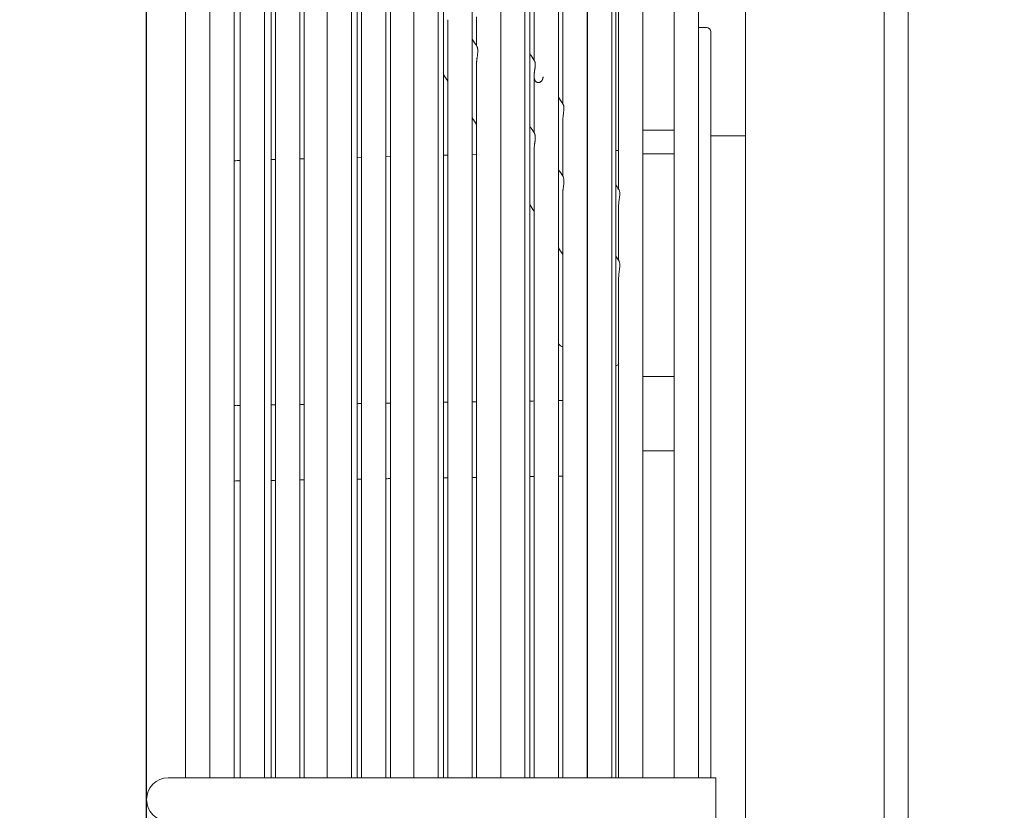
# Model space of a CAD drawing. Units: millimetres. Extents: x 19286 to 29894, y -9205 to -1178.
# Drawn here: x 22020 to 22134, y -4410 to -4319 of the extents above; entities that cross this region are included whole.
import ezdxf

# ---------------------------------------------------------------- set-up
doc = ezdxf.new("R2010")
doc.units = ezdxf.units.MM
doc.dimstyles.new('ISO-25', dxfattribs={"dimtxt": 2.5, "dimasz": 2.5, "dimexe": 1.25, "dimexo": 0.625, "dimtad": 1, "dimtxsty": 'Standard', "dimcen": 2.5, "dimadec": 0, "dimazin": 0, "dimtfac": 1, "dimtmove": 0, "dimatfit": 3, "dimfxl": 1, "dimarcsym": 0})

# ---------------------------------------------------------------- blocks, each defined once
blk = doc.blocks.new('A$Ccc91f102')
at = {"color": 0, "linetype": 'Continuous', "lineweight": 0, "extrusion": (1.22465e-16, 0, -1)}
for p, q in [((-1085.24, 1082.14), (-1085.24, -287.11)), ((-1104, 1062.69), (-1104, 428.84)), ((-1088, 444.37), (-1088, 1047.16)), ((-1109.4, 748.26), (-1109.4, 952.08)), ((-1165.7, 748.26), (-1165.7, 951.5)), ((-1162.2, 951.5), (-1162.2, 748.26)), ((-1159.4, 748.26), (-1159.4, 951.5)), ((-1152.2, 951.5), (-1152.2, 748.26)), ((-1149.4, 748.26), (-1149.4, 951.5)), ((-1142.2, 951.5), (-1142.2, 748.26)), ((-1139.4, 748.26), (-1139.4, 951.5)), ((-1132.2, 951.5), (-1132.2, 748.26)), ((-1129.4, 748.26), (-1129.4, 951.5)), ((-1122.2, 951.5), (-1122.2, 748.26)), ((-1119.4, 748.26), (-1119.4, 951.5)), ((-1112.2, 951.53), (-1112.2, 748.26)), ((-1168.5, 946.23), (-1168.5, 748.26)), ((-1162.9, 748.26), (-1162.9, 882.59)), ((-1158.66, 748.26), (-1158.66, 876.15)), ((-1155.35, 748.26), (-1155.35, 871.13)), ((-1128.86, 830.97), (-1128.86, 866.26)), ((-1158.15, 865.65), (-1158.15, 748.26)), ((-1154.84, 860.65), (-1154.84, 748.26)), ((-1148.73, 748.26), (-1148.73, 861.09)), ((-1128.35, 859.16), (-1128.35, 831)), ((-1125.55, 825.95), (-1125.55, 859.16)), ((-1145.42, 748.26), (-1145.42, 856.07)), ((-1125.04, 852.06), (-1125.04, 825.95)), ((-1122.24, 820.93), (-1122.24, 852.06)), ((-1148.22, 850.65), (-1148.22, 748.26)), ((-1144.91, 845.65), (-1144.91, 748.26)), ((-1138.8, 748.26), (-1138.8, 846.03)), ((-1118.93, 815.91), (-1118.93, 844.96)), ((-1135.49, 748.26), (-1135.49, 841.01)), ((-1118.61, 838.26), (-1118.61, 816.12)), ((-1115.81, 811.17), (-1115.81, 838.26)), ((-1138.29, 835.65), (-1138.29, 748.26)), ((-1134.97, 835.99), (-1134.97, 832.63)), ((-1108.5, 834.76), (-1109.4, 834.76)), ((-1108, 808.34), (-1108, 834.26)), ((-1134.97, 830.65), (-1134.97, 748.26)), ((-1128.86, 748.26), (-1128.86, 830.97)), ((-1128.35, 829.17), (-1128.35, 825.95)), ((-1128.35, 825.95), (-1128.35, 822.63)), ((-1125.55, 748.26), (-1125.55, 825.95)), ((-1125.04, 824.12), (-1125.04, 820.93)), ((-1112.2, 822.91), (-1115.81, 822.91)), ((-1108, 822.26), (-1104, 822.26)), ((-1128.35, 820.64), (-1128.35, 748.26)), ((-1125.04, 820.93), (-1125.04, 817.64)), ((-1122.24, 748.26), (-1122.24, 820.93)), ((-1118.93, 820.56), (-1118.63, 820.56)), ((-1118.63, 820.56), (-1118.63, 816.15)), ((-1162.55, 819.41), (-1162.2, 819.42)), ((-1158.66, 819.52), (-1158.15, 819.53)), ((-1155.35, 819.6), (-1154.84, 819.62)), ((-1148.73, 819.78), (-1148.22, 819.79)), ((-1145.42, 819.86), (-1144.91, 819.88)), ((-1138.8, 820.04), (-1138.29, 820.05)), ((-1135.49, 820.12), (-1134.97, 820.14)), ((-1112.2, 820.21), (-1115.81, 820.21)), ((-1118.93, 748.26), (-1118.93, 815.91)), ((-1125.04, 815.64), (-1125.04, 748.26)), ((-1118.61, 814.31), (-1118.61, 811.17)), ((-1118.61, 811.17), (-1118.61, 807.92)), ((-1115.81, 748.26), (-1115.81, 811.17)), ((-1108, 748.26), (-1108, 808.34)), ((-1118.61, 805.92), (-1118.61, 748.26)), ((-1122.24, 797.75), (-1122.2, 797.75)), ((-1118.63, 795.91), (-1118.63, 748.26)), ((-1112.2, 794.53), (-1115.81, 794.53)), ((-1112.2, 785.94), (-1115.81, 785.94)), ((-1166, 748.26), (-1170.5, 748.26)), ((-1107.4, 748.26), (-1166, 748.26)), ((-1107.4, 748.26), (-1107.4, 745.76)), ((-1107.4, 745.76), (-1107.4, 743.26))]:
    blk.add_line(p, q, dxfattribs=at)
for centre, radius, start, end in [((1108.5, 834.26), 0.5, 90, 180), ((1118.8, 821.55), 1, 258.8383, 259.8915), ((1162.5, 817.41), 2, 78.3608, 88.5), ((1120, 798), 2.5, 236.1216, 244.6766), ((1122.09, 788.83), 0.831, 79.705, 82.5971), ((1170.5, 745.76), 2.5, 0, 90), ((1170.5, 745.76), 2.5, 270, 360)]:
    blk.add_arc(centre, radius, start, end, dxfattribs=at)
at = {"color": 0, "linetype": 'Continuous', "lineweight": 0}
blk.add_ellipse((-1162.5, 790.08), major_axis=(-2, 0), ratio=0.560652, start_param=-1.544413, end_param=-1.367474, dxfattribs=at)
at = {"color": 0, "linetype": 'Continuous', "lineweight": 0, "extrusion": (-9.94727e-17, -1.03471e-17, -1)}
blk.add_ellipse((-1162.5, 781.37), major_axis=(2, 0), ratio=0.560652, start_param=-1.774119, end_param=-1.59718, dxfattribs=at)
at = {"color": 0, "linetype": 'Continuous', "lineweight": 0}
for points in [[(-1135.49, 833.4), (-1135.3, 833.13), (-1135.12, 832.86), (-1134.94, 832.58)], [(-1128.86, 831.78), (-1128.68, 831.49), (-1128.49, 831.21), (-1128.31, 830.93)], [(-1138.29, 828.58), (-1138.46, 828.83), (-1138.63, 829.09), (-1138.8, 829.35)], [(-1125.55, 826.73), (-1125.37, 826.44), (-1125.18, 826.16), (-1124.99, 825.87)], [(-1134.97, 823.58), (-1135.15, 823.83), (-1135.32, 824.09), (-1135.49, 824.35)], [(-1128.86, 823.41), (-1128.68, 823.13), (-1128.5, 822.86), (-1128.32, 822.59)], [(-1122.24, 821.67), (-1122.23, 821.65), (-1122.21, 821.63), (-1122.2, 821.61)], [(-1125.55, 818.41), (-1125.37, 818.13), (-1125.19, 817.86), (-1125.01, 817.59)], [(-1118.93, 816.62), (-1118.83, 816.45), (-1118.72, 816.29), (-1118.61, 816.13)], [(-1118.61, 816.13), (-1118.59, 816.1), (-1118.57, 816.07), (-1118.55, 816.04)], [(-1128.35, 813.58), (-1128.52, 813.84), (-1128.69, 814.09), (-1128.86, 814.35)], [(-1122.24, 813.41), (-1122.23, 813.39), (-1122.21, 813.36), (-1122.2, 813.34)], [(-1125.04, 808.58), (-1125.21, 808.84), (-1125.38, 809.09), (-1125.55, 809.35)], [(-1118.93, 808.41), (-1118.83, 808.25), (-1118.72, 808.09), (-1118.62, 807.93)], [(-1118.62, 807.93), (-1118.6, 807.91), (-1118.59, 807.89), (-1118.58, 807.87)], [(-1122.24, 804.07), (-1122.23, 804.05), (-1122.22, 804.04), (-1122.2, 804.02)], [(-1162.2, 791.2), (-1162.32, 791.2), (-1162.44, 791.2), (-1162.55, 791.2)], [(-1158.15, 791.26), (-1158.32, 791.26), (-1158.49, 791.26), (-1158.66, 791.25)], [(-1154.84, 791.31), (-1155.01, 791.31), (-1155.18, 791.3), (-1155.35, 791.3)], [(-1144.91, 791.46), (-1145.08, 791.45), (-1145.25, 791.45), (-1145.42, 791.45)], [(-1138.29, 791.55), (-1138.46, 791.55), (-1138.63, 791.55), (-1138.8, 791.55)], [(-1134.97, 791.6), (-1135.15, 791.6), (-1135.32, 791.6), (-1135.49, 791.59)], [(-1128.35, 791.7), (-1128.52, 791.7), (-1128.69, 791.69), (-1128.86, 791.69)], [(-1125.04, 791.75), (-1125.21, 791.74), (-1125.38, 791.74), (-1125.55, 791.74)], [(-1122.2, 791.79), (-1122.21, 791.79), (-1122.23, 791.79), (-1122.24, 791.79)], [(-1138.29, 782.85), (-1138.46, 782.85), (-1138.63, 782.84), (-1138.8, 782.84)], [(-1134.97, 782.9), (-1135.15, 782.89), (-1135.32, 782.89), (-1135.49, 782.89)], [(-1128.35, 782.99), (-1128.52, 782.99), (-1128.69, 782.99), (-1128.86, 782.99)], [(-1125.04, 783.04), (-1125.21, 783.04), (-1125.38, 783.04), (-1125.55, 783.03)], [(-1122.2, 783.08), (-1122.21, 783.08), (-1122.23, 783.08), (-1122.24, 783.08)], [(-1162.2, 782.5), (-1162.32, 782.5), (-1162.44, 782.49), (-1162.55, 782.49)], [(-1158.15, 782.56), (-1158.32, 782.55), (-1158.49, 782.55), (-1158.66, 782.55)], [(-1154.84, 782.6), (-1155.01, 782.6), (-1155.18, 782.6), (-1155.35, 782.6)], [(-1144.91, 782.75), (-1145.08, 782.75), (-1145.25, 782.75), (-1145.42, 782.74)]]:
    blk.add_open_spline(points, degree=3, dxfattribs=at)
for points, knots in [([(-1134.84, 832.07), (-1134.84, 832.04), (-1134.84, 832.01), (-1134.84, 831.97), (-1134.85, 831.94), (-1134.85, 831.91), (-1134.85, 831.87), (-1134.85, 831.84), (-1134.85, 831.8), (-1134.86, 831.76), (-1134.86, 831.73), (-1134.86, 831.69), (-1134.87, 831.66), (-1134.87, 831.62), (-1134.87, 831.58), (-1134.88, 831.55), (-1134.88, 831.51), (-1134.89, 831.47), (-1134.89, 831.44), (-1134.9, 831.4), (-1134.9, 831.37), (-1134.91, 831.33), (-1134.91, 831.29), (-1134.92, 831.26), (-1134.92, 831.22), (-1134.93, 831.19), (-1134.93, 831.15), (-1134.94, 831.12), (-1134.94, 831.08), (-1134.95, 831.05), (-1134.95, 831.02), (-1134.95, 830.99), (-1134.96, 830.95), (-1134.96, 830.92), (-1134.96, 830.89), (-1134.97, 830.86), (-1134.97, 830.83), (-1134.97, 830.8), (-1134.97, 830.77), (-1134.97, 830.74), (-1134.97, 830.71), (-1134.97, 830.68), (-1134.97, 830.65), (-1134.97, 830.65), (-1134.97, 830.65), (-1134.97, 830.65)], [0, 0, 0, 0, 0.0217391, 0.0217391, 0.0217391, 0.0434783, 0.0434783, 0.0434783, 0.0652174, 0.0652174, 0.0652174, 0.0869565, 0.0869565, 0.0869565, 0.1086957, 0.1086957, 0.1086957, 0.1304348, 0.1304348, 0.1304348, 0.1521739, 0.1521739, 0.1521739, 0.173913, 0.173913, 0.173913, 0.1956522, 0.1956522, 0.1956522, 0.2173913, 0.2173913, 0.2173913, 0.2391304, 0.2391304, 0.2391304, 0.2608696, 0.2608696, 0.2608696, 0.2826087, 0.2826087, 0.2826087, 0.3043478, 0.3043478, 0.3043478, 0.3053798, 0.3053798, 0.3053798, 0.3053798]), ([(-1134.94, 832.58), (-1134.94, 832.58), (-1134.94, 832.58), (-1134.94, 832.58), (-1134.94, 832.58), (-1134.93, 832.57), (-1134.93, 832.56), (-1134.93, 832.55), (-1134.92, 832.54), (-1134.92, 832.53), (-1134.91, 832.52), (-1134.91, 832.51), (-1134.9, 832.49), (-1134.9, 832.48), (-1134.89, 832.46), (-1134.89, 832.44), (-1134.88, 832.42), (-1134.88, 832.41), (-1134.87, 832.38), (-1134.87, 832.36), (-1134.87, 832.34), (-1134.86, 832.32), (-1134.86, 832.29), (-1134.86, 832.27), (-1134.85, 832.24), (-1134.85, 832.22), (-1134.85, 832.19), (-1134.85, 832.16), (-1134.85, 832.13), (-1134.84, 832.1), (-1134.84, 832.07)], [0.7988338, 0.7988338, 0.7988338, 0.7988338, 0.8, 0.8, 0.8, 0.8222222, 0.8222222, 0.8222222, 0.8444444, 0.8444444, 0.8444444, 0.8666667, 0.8666667, 0.8666667, 0.8888889, 0.8888889, 0.8888889, 0.9111111, 0.9111111, 0.9111111, 0.9333333, 0.9333333, 0.9333333, 0.9555556, 0.9555556, 0.9555556, 0.9777778, 0.9777778, 0.9777778, 1, 1, 1, 1]), ([(-1128.31, 830.93), (-1128.3, 830.92), (-1128.3, 830.92), (-1128.3, 830.92), (-1128.3, 830.91), (-1128.29, 830.9), (-1128.29, 830.89), (-1128.28, 830.88), (-1128.28, 830.87), (-1128.27, 830.85), (-1128.27, 830.84), (-1128.26, 830.82), (-1128.26, 830.81), (-1128.25, 830.79), (-1128.25, 830.77), (-1128.24, 830.75), (-1128.24, 830.73), (-1128.24, 830.71), (-1128.23, 830.69), (-1128.23, 830.66), (-1128.23, 830.64), (-1128.23, 830.61), (-1128.22, 830.59), (-1128.22, 830.56), (-1128.22, 830.53), (-1128.22, 830.51), (-1128.22, 830.48), (-1128.22, 830.45)], [0.8202667, 0.8202667, 0.8202667, 0.8202667, 0.826087, 0.826087, 0.826087, 0.8478261, 0.8478261, 0.8478261, 0.8695652, 0.8695652, 0.8695652, 0.8913043, 0.8913043, 0.8913043, 0.9130435, 0.9130435, 0.9130435, 0.9347826, 0.9347826, 0.9347826, 0.9565217, 0.9565217, 0.9565217, 0.9782609, 0.9782609, 0.9782609, 1, 1, 1, 1]), ([(-1128.22, 830.45), (-1128.22, 830.42), (-1128.22, 830.39), (-1128.23, 830.36), (-1128.23, 830.32), (-1128.23, 830.29), (-1128.23, 830.26), (-1128.23, 830.23), (-1128.24, 830.2), (-1128.24, 830.16), (-1128.24, 830.13), (-1128.25, 830.1), (-1128.25, 830.07), (-1128.26, 830.03), (-1128.26, 830), (-1128.27, 829.97), (-1128.27, 829.93), (-1128.28, 829.9), (-1128.28, 829.87), (-1128.29, 829.83), (-1128.29, 829.8), (-1128.3, 829.77), (-1128.3, 829.74), (-1128.3, 829.71), (-1128.31, 829.67), (-1128.31, 829.64), (-1128.32, 829.61), (-1128.32, 829.58), (-1128.33, 829.55), (-1128.33, 829.52), (-1128.33, 829.49), (-1128.34, 829.46), (-1128.34, 829.43), (-1128.34, 829.4), (-1128.34, 829.37), (-1128.35, 829.35), (-1128.35, 829.32), (-1128.35, 829.29), (-1128.35, 829.26), (-1128.35, 829.24), (-1128.35, 829.21), (-1128.35, 829.19), (-1128.35, 829.16), (-1128.35, 829.13), (-1128.35, 829.11), (-1128.35, 829.08), (-1128.35, 829.06), (-1128.35, 829.04), (-1128.35, 829.01), (-1128.34, 828.99), (-1128.34, 828.97), (-1128.34, 828.95), (-1128.33, 828.92), (-1128.33, 828.9), (-1128.33, 828.88), (-1128.32, 828.86), (-1128.32, 828.84), (-1128.31, 828.82), (-1128.31, 828.8), (-1128.3, 828.78), (-1128.29, 828.76), (-1128.29, 828.74), (-1128.28, 828.72), (-1128.27, 828.71), (-1128.26, 828.69), (-1128.25, 828.67), (-1128.25, 828.66), (-1128.24, 828.64), (-1128.23, 828.62), (-1128.22, 828.61), (-1128.21, 828.59), (-1128.2, 828.58), (-1128.19, 828.57), (-1128.17, 828.55), (-1128.16, 828.54), (-1128.15, 828.53), (-1128.14, 828.52), (-1128.13, 828.51), (-1128.11, 828.49), (-1128.1, 828.48), (-1128.09, 828.48), (-1128.07, 828.47), (-1128.06, 828.46), (-1128.04, 828.45), (-1128.03, 828.44), (-1128.01, 828.44), (-1128, 828.43), (-1127.98, 828.43), (-1127.97, 828.42), (-1127.95, 828.42), (-1127.94, 828.41), (-1127.92, 828.41), (-1127.9, 828.41), (-1127.89, 828.41), (-1127.87, 828.41), (-1127.85, 828.41), (-1127.83, 828.41), (-1127.82, 828.41), (-1127.8, 828.41), (-1127.78, 828.41), (-1127.76, 828.42), (-1127.75, 828.42), (-1127.73, 828.43), (-1127.71, 828.43), (-1127.69, 828.44), (-1127.67, 828.45), (-1127.66, 828.46), (-1127.64, 828.47), (-1127.62, 828.48), (-1127.6, 828.49), (-1127.59, 828.5), (-1127.57, 828.52), (-1127.55, 828.53), (-1127.54, 828.54), (-1127.52, 828.56), (-1127.5, 828.58), (-1127.49, 828.59), (-1127.47, 828.61), (-1127.46, 828.63), (-1127.44, 828.65), (-1127.43, 828.67), (-1127.42, 828.7), (-1127.41, 828.72), (-1127.39, 828.74), (-1127.38, 828.77), (-1127.37, 828.79), (-1127.36, 828.82), (-1127.35, 828.84), (-1127.35, 828.87), (-1127.34, 828.89), (-1127.33, 828.92), (-1127.33, 828.95), (-1127.32, 828.98), (-1127.32, 829.01), (-1127.32, 829.03), (-1127.32, 829.06)], [0, 0, 0, 0, 0.022222, 0.022222, 0.022222, 0.044444, 0.044444, 0.044444, 0.066667, 0.066667, 0.066667, 0.088889, 0.088889, 0.088889, 0.111111, 0.111111, 0.111111, 0.133333, 0.133333, 0.133333, 0.155556, 0.155556, 0.155556, 0.177778, 0.177778, 0.177778, 0.2, 0.2, 0.2, 0.222222, 0.222222, 0.222222, 0.244444, 0.244444, 0.244444, 0.266667, 0.266667, 0.266667, 0.288889, 0.288889, 0.288889, 0.311111, 0.311111, 0.311111, 0.333333, 0.333333, 0.333333, 0.355556, 0.355556, 0.355556, 0.377778, 0.377778, 0.377778, 0.4, 0.4, 0.4, 0.422222, 0.422222, 0.422222, 0.444444, 0.444444, 0.444444, 0.466667, 0.466667, 0.466667, 0.488889, 0.488889, 0.488889, 0.511111, 0.511111, 0.511111, 0.533333, 0.533333, 0.533333, 0.555556, 0.555556, 0.555556, 0.577778, 0.577778, 0.577778, 0.6, 0.6, 0.6, 0.622222, 0.622222, 0.622222, 0.644444, 0.644444, 0.644444, 0.666667, 0.666667, 0.666667, 0.688889, 0.688889, 0.688889, 0.711111, 0.711111, 0.711111, 0.733333, 0.733333, 0.733333, 0.755556, 0.755556, 0.755556, 0.777778, 0.777778, 0.777778, 0.8, 0.8, 0.8, 0.822222, 0.822222, 0.822222, 0.844444, 0.844444, 0.844444, 0.866667, 0.866667, 0.866667, 0.888889, 0.888889, 0.888889, 0.911111, 0.911111, 0.911111, 0.933333, 0.933333, 0.933333, 0.955556, 0.955556, 0.955556, 0.977778, 0.977778, 0.977778, 1, 1, 1, 1]), ([(-1124.91, 825.39), (-1124.91, 825.23), (-1124.94, 825.05), (-1124.98, 824.73), (-1125, 824.6), (-1125.03, 824.35), (-1125.04, 824.24), (-1125.04, 824.13), (-1125.04, 824.12), (-1125.04, 824.12)], [0.000001, 0.000001, 0.000001, 0.000001, 0.0712895, 0.0712895, 0.1190143, 0.1190143, 0.1557565, 0.1557565, 0.1570316, 0.1570316, 0.1570316, 0.1570316]), ([(-1124.99, 825.87), (-1124.99, 825.87), (-1124.99, 825.87), (-1124.99, 825.87), (-1124.99, 825.86), (-1124.98, 825.85), (-1124.98, 825.84), (-1124.97, 825.83), (-1124.97, 825.81), (-1124.96, 825.8), (-1124.96, 825.79), (-1124.95, 825.77), (-1124.95, 825.75), (-1124.94, 825.74), (-1124.94, 825.72), (-1124.93, 825.7), (-1124.93, 825.68), (-1124.93, 825.66), (-1124.92, 825.63), (-1124.92, 825.61), (-1124.92, 825.59), (-1124.92, 825.56), (-1124.91, 825.53), (-1124.91, 825.51), (-1124.91, 825.48), (-1124.91, 825.45), (-1124.91, 825.42), (-1124.91, 825.39)], [0.8208178, 0.8208178, 0.8208178, 0.8208178, 0.826087, 0.826087, 0.826087, 0.8478261, 0.8478261, 0.8478261, 0.8695652, 0.8695652, 0.8695652, 0.8913043, 0.8913043, 0.8913043, 0.9130435, 0.9130435, 0.9130435, 0.9347826, 0.9347826, 0.9347826, 0.9565217, 0.9565217, 0.9565217, 0.9782609, 0.9782609, 0.9782609, 1, 1, 1, 1]), ([(-1128.32, 822.59), (-1128.32, 822.59), (-1128.32, 822.59), (-1128.32, 822.59), (-1128.32, 822.58), (-1128.31, 822.57), (-1128.31, 822.56), (-1128.3, 822.56), (-1128.3, 822.54), (-1128.3, 822.53), (-1128.29, 822.52), (-1128.29, 822.51), (-1128.28, 822.49), (-1128.28, 822.48), (-1128.27, 822.46), (-1128.27, 822.45), (-1128.26, 822.43), (-1128.26, 822.41), (-1128.25, 822.39), (-1128.25, 822.37), (-1128.24, 822.34), (-1128.24, 822.32), (-1128.24, 822.3), (-1128.23, 822.27), (-1128.23, 822.25), (-1128.23, 822.22), (-1128.23, 822.19), (-1128.23, 822.16), (-1128.22, 822.13), (-1128.22, 822.1), (-1128.22, 822.07)], [0.7977976, 0.7977976, 0.7977976, 0.7977976, 0.8, 0.8, 0.8, 0.8222222, 0.8222222, 0.8222222, 0.8444444, 0.8444444, 0.8444444, 0.8666667, 0.8666667, 0.8666667, 0.8888889, 0.8888889, 0.8888889, 0.9111111, 0.9111111, 0.9111111, 0.9333333, 0.9333333, 0.9333333, 0.9555556, 0.9555556, 0.9555556, 0.9777778, 0.9777778, 0.9777778, 1, 1, 1, 1]), ([(-1128.22, 822.07), (-1128.22, 822.04), (-1128.22, 822.01), (-1128.22, 821.98), (-1128.22, 821.94), (-1128.22, 821.91), (-1128.23, 821.87), (-1128.23, 821.84), (-1128.23, 821.8), (-1128.23, 821.77), (-1128.24, 821.73), (-1128.24, 821.69), (-1128.24, 821.66), (-1128.25, 821.62), (-1128.25, 821.58), (-1128.26, 821.55), (-1128.26, 821.51), (-1128.27, 821.47), (-1128.27, 821.44), (-1128.28, 821.4), (-1128.28, 821.36), (-1128.29, 821.33), (-1128.29, 821.29), (-1128.3, 821.26), (-1128.3, 821.22), (-1128.31, 821.18), (-1128.31, 821.15), (-1128.32, 821.12), (-1128.32, 821.08), (-1128.32, 821.05), (-1128.33, 821.01), (-1128.33, 820.98), (-1128.34, 820.95), (-1128.34, 820.92), (-1128.34, 820.88), (-1128.34, 820.85), (-1128.35, 820.82), (-1128.35, 820.79), (-1128.35, 820.76), (-1128.35, 820.73), (-1128.35, 820.7), (-1128.35, 820.67), (-1128.35, 820.65), (-1128.35, 820.65), (-1128.35, 820.64), (-1128.35, 820.64)], [0, 0, 0, 0, 0.0217391, 0.0217391, 0.0217391, 0.0434783, 0.0434783, 0.0434783, 0.0652174, 0.0652174, 0.0652174, 0.0869565, 0.0869565, 0.0869565, 0.1086957, 0.1086957, 0.1086957, 0.1304348, 0.1304348, 0.1304348, 0.1521739, 0.1521739, 0.1521739, 0.173913, 0.173913, 0.173913, 0.1956522, 0.1956522, 0.1956522, 0.2173913, 0.2173913, 0.2173913, 0.2391304, 0.2391304, 0.2391304, 0.2608696, 0.2608696, 0.2608696, 0.2826087, 0.2826087, 0.2826087, 0.3043478, 0.3043478, 0.3043478, 0.3052741, 0.3052741, 0.3052741, 0.3052741]), ([(-1124.91, 817.07), (-1124.91, 817.04), (-1124.91, 817.01), (-1124.91, 816.98), (-1124.91, 816.94), (-1124.91, 816.91), (-1124.92, 816.87), (-1124.92, 816.84), (-1124.92, 816.8), (-1124.92, 816.77), (-1124.93, 816.73), (-1124.93, 816.69), (-1124.93, 816.66), (-1124.94, 816.62), (-1124.94, 816.58), (-1124.95, 816.55), (-1124.95, 816.51), (-1124.96, 816.47), (-1124.96, 816.44), (-1124.97, 816.4), (-1124.97, 816.36), (-1124.98, 816.33), (-1124.98, 816.29), (-1124.99, 816.25), (-1124.99, 816.22), (-1125, 816.18), (-1125, 816.15), (-1125, 816.11), (-1125.01, 816.08), (-1125.01, 816.04), (-1125.02, 816.01), (-1125.02, 815.98), (-1125.02, 815.94), (-1125.03, 815.91), (-1125.03, 815.88), (-1125.03, 815.85), (-1125.04, 815.82), (-1125.04, 815.79), (-1125.04, 815.76), (-1125.04, 815.73), (-1125.04, 815.7), (-1125.04, 815.67), (-1125.04, 815.64), (-1125.04, 815.64), (-1125.04, 815.64), (-1125.04, 815.64)], [0, 0, 0, 0, 0.0217391, 0.0217391, 0.0217391, 0.0434783, 0.0434783, 0.0434783, 0.0652174, 0.0652174, 0.0652174, 0.0869565, 0.0869565, 0.0869565, 0.1086957, 0.1086957, 0.1086957, 0.1304348, 0.1304348, 0.1304348, 0.1521739, 0.1521739, 0.1521739, 0.173913, 0.173913, 0.173913, 0.1956522, 0.1956522, 0.1956522, 0.2173913, 0.2173913, 0.2173913, 0.2391304, 0.2391304, 0.2391304, 0.2608696, 0.2608696, 0.2608696, 0.2826087, 0.2826087, 0.2826087, 0.3043478, 0.3043478, 0.3043478, 0.3052211, 0.3052211, 0.3052211, 0.3052211]), ([(-1125.01, 817.59), (-1125, 817.57), (-1124.98, 817.53), (-1124.94, 817.38), (-1124.91, 817.25), (-1124.91, 817.07)], [0.3216637, 0.3216637, 0.3216637, 0.3216637, 0.3578925, 0.3578925, 0.4225054, 0.4225054, 0.4225054, 0.4225054]), ([(-1118.55, 816.04), (-1118.55, 816.04), (-1118.55, 816.04), (-1118.54, 816.01), (-1118.52, 815.97), (-1118.51, 815.93)], [0.36866271, 0.36866271, 0.36866271, 0.36866271, 0.37054332, 0.37054332, 0.40929877, 0.40929877, 0.40929877, 0.40929877]), ([(-1118.51, 815.93), (-1118.5, 815.88), (-1118.49, 815.82), (-1118.48, 815.69), (-1118.47, 815.62), (-1118.48, 815.54)], [0.000001, 0.000001, 0.000001, 0.000001, 0.03442617, 0.03442617, 0.06831367, 0.06831367, 0.06831367, 0.06831367]), ([(-1118.54, 814.95), (-1118.55, 814.88), (-1118.56, 814.82), (-1118.58, 814.68), (-1118.59, 814.62), (-1118.6, 814.47), (-1118.61, 814.39), (-1118.61, 814.31)], [0.000001, 0.000001, 0.000001, 0.000001, 0.02118784, 0.02118784, 0.04154309, 0.04154309, 0.06551036, 0.06551036, 0.06551036, 0.06551036]), ([(-1118.48, 815.54), (-1118.48, 815.45), (-1118.49, 815.36), (-1118.51, 815.16), (-1118.53, 815.06), (-1118.54, 814.95)], [0.0002495, 0.0002495, 0.0002495, 0.0002495, 0.0370185, 0.0370185, 0.07307272, 0.07307272, 0.07307272, 0.07307272]), ([(-1125.55, 809.19), (-1125.54, 809.21), (-1125.52, 809.22), (-1125.5, 809.24), (-1125.49, 809.25), (-1125.49, 809.25)], [0.68542339, 0.68542339, 0.68542339, 0.68542339, 0.70617416, 0.70617416, 0.71212164, 0.71212164, 0.71212164, 0.71212164]), ([(-1118.58, 807.87), (-1118.57, 807.87), (-1118.57, 807.86), (-1118.56, 807.84), (-1118.55, 807.82), (-1118.54, 807.8)], [0.34029947, 0.34029947, 0.34029947, 0.34029947, 0.34443263, 0.34443263, 0.3711242, 0.3711242, 0.3711242, 0.3711242]), ([(-1118.51, 806.83), (-1118.52, 806.73), (-1118.54, 806.62), (-1118.57, 806.41), (-1118.58, 806.3), (-1118.6, 806.1), (-1118.61, 806.01), (-1118.61, 805.92)], [0, 0, 0, 0, 0.03397936, 0.03397936, 0.06617651, 0.06617651, 0.09579769, 0.09579769, 0.09579769, 0.09579769]), ([(-1118.54, 807.8), (-1118.53, 807.75), (-1118.51, 807.7), (-1118.49, 807.57), (-1118.48, 807.5), (-1118.48, 807.42)], [0, 0, 0, 0, 0.03339031, 0.03339031, 0.06813217, 0.06813217, 0.06813217, 0.06813217]), ([(-1118.48, 807.42), (-1118.47, 807.33), (-1118.48, 807.24), (-1118.49, 807.05), (-1118.5, 806.94), (-1118.51, 806.83)], [0, 0, 0, 0, 0.03603248, 0.03603248, 0.07282773, 0.07282773, 0.07282773, 0.07282773]), ([(-1125.55, 798.3), (-1125.54, 798.29), (-1125.52, 798.27), (-1125.37, 798.12), (-1125.22, 797.99), (-1125.04, 797.89)], [0.6854234, 0.6854234, 0.6854234, 0.6854234, 0.7061742, 0.7061742, 0.8785308, 0.8785308, 0.8785308, 0.8785308]), ([(-1148.22, 791.41), (-1148.35, 791.4), (-1148.52, 791.4), (-1148.69, 791.4), (-1148.73, 791.4)], [0.65695958, 0.65695958, 0.65695958, 0.65695958, 0.66666667, 0.66914394, 0.66914394, 0.66914394, 0.66914394]), ([(-1148.22, 782.7), (-1148.35, 782.7), (-1148.52, 782.7), (-1148.69, 782.7), (-1148.73, 782.69)], [0.65695958, 0.65695958, 0.65695958, 0.65695958, 0.66666667, 0.66914394, 0.66914394, 0.66914394, 0.66914394])]:
    blk.add_open_spline(points, degree=3, knots=knots, dxfattribs=at)
blk = doc.blocks.new('*D25')
at = {"color": 0, "lineweight": -2, "transparency": 16777216}
for p, q in [((23170.51, -4006.16), (21804.75, -4006.16)), ((21806, -4031.16), (21806, -6248.81)), ((22089.66, -6273.81), (21804.75, -6273.81))]:
    blk.add_line(p, q, dxfattribs=at)
at = {"color": 0, "transparency": 16777216}
for points in [[(21801.83, -4031.16), (21810.17, -4031.16), (21806, -4006.16)], [(21801.83, -6248.81), (21810.17, -6248.81), (21806, -6273.81)]]:
    blk.add_solid(points, dxfattribs=at)
at = {"layer": 'Defpoints', "color": 0, "transparency": 16777216}
for p in [(23171.14, -4006.16, -577.02), (21806, -6273.81), (22090.29, -6273.81, -577.02)]:
    blk.add_point(p, dxfattribs=at)
at = {"color": 0, "transparency": 16777216, "insert": (21780.38, -5139.98), "char_height": 50, "attachment_point": 5, "rotation": 90}
blk.add_mtext('2268', dxfattribs=at)
blk = doc.blocks.new('*D26')
at = {"color": 0, "lineweight": -2, "transparency": 16777216}
for p, q in [((22034.78, -5068.31), (22034.78, -3634.75)), ((24314.28, -5068.19), (24314.28, -3634.75)), ((22059.78, -3636), (24289.28, -3636))]:
    blk.add_line(p, q, dxfattribs=at)
at = {"color": 0, "transparency": 16777216}
for points in [[(22059.78, -3631.83), (22059.78, -3640.17), (22034.78, -3636)], [(24289.28, -3631.83), (24289.28, -3640.17), (24314.28, -3636)]]:
    blk.add_solid(points, dxfattribs=at)
at = {"layer": 'Defpoints', "color": 0, "transparency": 16777216}
for p in [(24314.28, -3636), (22034.78, -5068.93, -577.02), (24314.28, -5068.81, -577.02)]:
    blk.add_point(p, dxfattribs=at)
at = {"color": 0, "transparency": 16777216, "insert": (23174.53, -3610.38), "char_height": 50, "attachment_point": 5}
blk.add_mtext('2280', dxfattribs=at)

msp = doc.modelspace()

# ---------------------------------------------------------------- block references
msp.add_blockref('A$Ccc91f102', (23207.78, -5154.7, -577.02))

# ---------------------------------------------------------------- dimensions: what is measured, and where the dimension line sits
at = {"color": 242, "true_color": 0xcd2027}
dim = msp.add_linear_dim(base=(24314.28022501, -3636), p1=(22034.78022501, -5068.93204975, -577.02209412), p2=(24314.28022501, -5068.81128528, -577.02209412), dimstyle='ISO-25', override={"dimtxt": 50, "dimasz": 25, "dimdec": 0}, dxfattribs=at)
dim.commit()
dim.dimension.update_dxf_attribs({"geometry": '*D26', "text_midpoint": (23174.53022501, -3610.375)})
dim = msp.add_linear_dim(base=(21806, -6273.81), p1=(23171.14, -4006.16, -577.02), p2=(22090.29, -6273.81, -577.02), angle=90, dimstyle='ISO-25', override={"dimtxt": 50, "dimasz": 25, "dimdec": 0}, dxfattribs=at)
dim.commit()
dim.dimension.update_dxf_attribs({"geometry": '*D25', "text_midpoint": (21780.38, -5139.98)})

doc.saveas('drawing.dxf')
